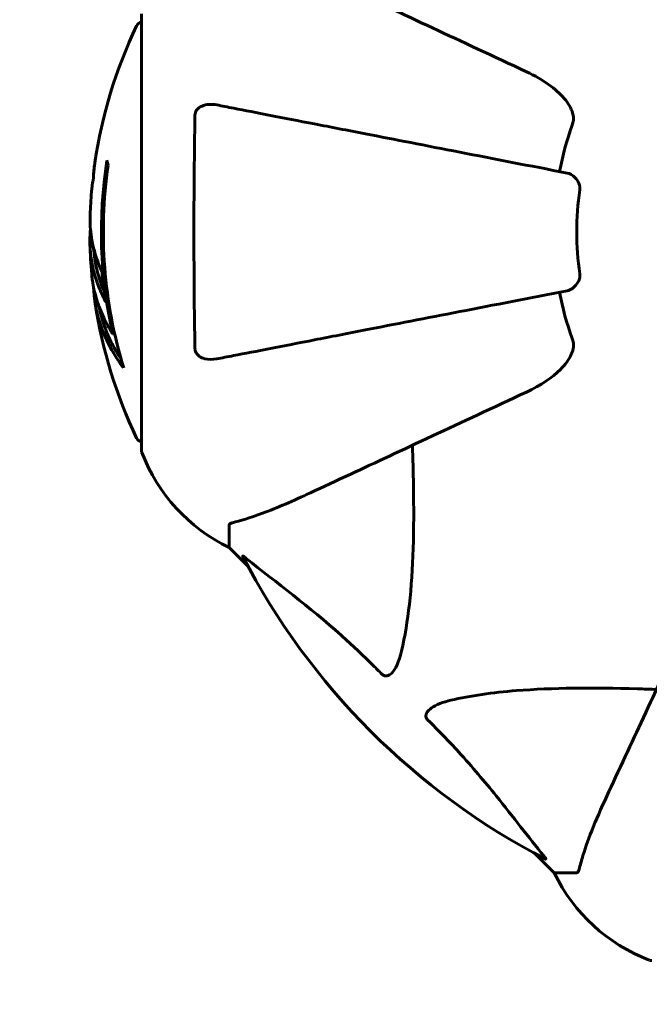
# Model space of a CAD drawing. Units: millimetres. Extents: x 10968 to 20799, y 3003 to 21998.
# Drawn here: x 18641 to 18732, y 10643 to 10784 of the extents above; entities that cross this region are included whole.
import ezdxf

# ---------------------------------------------------------------- set-up
doc = ezdxf.new("R2010")
doc.units = ezdxf.units.MM
doc.header["$LTSCALE"] = 90
doc.layers.add('Widoczne (ISO)', color=7, linetype='Continuous', lineweight=60)
doc.layers.add('Wymiar (ISO)', color=116, linetype='Continuous', lineweight=18)
doc.styles.add('Tekst etykiety (ISO)', font='tahoma.ttf')
doc.dimstyles.new('Domyślne (ISO)', dxfattribs={"dimscale": 90, "dimtxt": 3.5, "dimasz": 2.5, "dimexe": 3.175, "dimexo": 0, "dimgap": 0.762, "dimtad": 1, "dimtoh": 1, "dimdec": 0, "dimrnd": 1e-08, "dimzin": 0, "dimtxsty": 'Tekst etykiety (ISO)', "dimcen": 0.09, "dimdle": 10, "dimclrd": 256, "dimclre": 256, "dimclrt": 256, "dimadec": 0, "dimazin": 0, "dimtfac": 0.714286, "dimtdec": 0, "dimtmove": 0, "dimatfit": 3, "dimfxl": 0, "dimtolj": 1, "dimtzin": 0, "dimlwd": 50, "dimlwe": 50, "dimarcsym": 0})

# ---------------------------------------------------------------- blocks, each defined once
blk = doc.blocks.new('*D8')
at = {"layer": 'Defpoints', "color": 0}
for p in [(13887.69, 11096.38), (19146.97, 9066.03), (19146.97, 6175.68)]:
    blk.add_point(p, dxfattribs=at)
at = {"layer": 'Wymiar (ISO)', "lineweight": 50}
for p, q in [((13887.69, 11096.38), (13887.69, 5889.93)), ((19146.97, 9066.03), (19146.97, 5889.93)), ((14112.69, 6175.68), (18921.97, 6175.68))]:
    blk.add_line(p, q, dxfattribs=at)
at = {"layer": 'Wymiar (ISO)'}
for points in [[(14112.69, 6213.18), (14112.69, 6138.18), (13887.69, 6175.68)], [(18921.97, 6213.18), (18921.97, 6138.18), (19146.97, 6175.68)]]:
    blk.add_solid(points, dxfattribs=at)
at = {"layer": 'Wymiar (ISO)', "lineweight": 50, "insert": (16517.33, 6572.37), "char_height": 315, "attachment_point": 2, "style": 'Tekst etykiety (ISO)'}
blk.add_mtext('\\A1;5259', dxfattribs=at)

msp = doc.modelspace()

# ---------------------------------------------------------------- linework, layer by layer
at = {"layer": 'Widoczne (ISO)'}
for p, q in [((18658.67, 10785.18), (18658.67, 10722.58)), ((18654.55, 10739.26), (18654.83, 10739.26)), ((18671.27, 10711.75), (18671.27, 10708.58)), ((18671.27, 10708.58), (18674.01, 10705.84)), ((18674.01, 10705.84), (18671.27, 10708.58)), ((18715.22, 10664.63), (18717.97, 10661.88)), ((18717.97, 10661.88), (18715.22, 10664.63)), ((18721.13, 10661.88), (18717.97, 10661.88))]:
    msp.add_line(p, q, dxfattribs=at)
for centre, radius, start, end in [((18658.89, 10783.03), 1, 102.7356, 154.3864), ((18719.7, 10753.88), 68.43, 154.3864, 171.6579), ((18763.27, 10753.88), 45.39, 160.277, 169), ((18719.7, 10753.88), 66.77, 171.1476, 192.6505), ((18719.7, 10753.88), 66.49, 171.7118, 197.0828), ((18763.27, 10753.88), 42.08, 171.774, 188.226), ((18719.7, 10753.88), 68.43, 175.2155, 177.9252), ((18719.7, 10753.88), 68.43, 181.4619, 185.0847), ((18763.27, 10753.88), 45.39, 191, 199.723), ((18719.7, 10753.88), 68.43, 188.617, 205.6136), ((18658.89, 10724.73), 1, 205.6136, 257.2644), ((18659.67, 10722.58), 1, 180, 200.8133), ((18659.67, 10722.58), 1, 180, 200.8133), ((18682.11, 10731.11), 25, 200.8133, 244.3044), ((18682.11, 10731.11), 25, 200.8133, 244.3044), ((18763.27, 10753.88), 101.36, 207.3738, 242.6262), ((18740.49, 10672.72), 25, 205.6956, 249.1867), ((18740.49, 10672.72), 25, 205.6956, 249.1867), ((18731.97, 10650.29), 1, 249.1867, 270), ((18731.97, 10650.29), 1, 249.1867, 270)]:
    msp.add_arc(centre, radius, start, end, dxfattribs=at)
for centre, major_axis, start_param, end_param in [((18719.7, 10768.07), (-66.43, 0), 0.117188, 0.137991), ((18719.7, 10749.48), (-68.24, 0), 0.281111, 0.302083)]:
    msp.add_ellipse(centre, major_axis=major_axis, ratio=0.503443, start_param=start_param, end_param=end_param, dxfattribs=at)
for points, knots in [([(18713.97, 10776.87), (18709.18, 10779.1), (18704.65, 10781.22), (18696.14, 10785.18), (18692.2, 10787.02), (18688.75, 10788.63), (18686.65, 10789.61), (18684.72, 10790.51), (18682.96, 10791.33)], [2.163328, 2.163328, 2.163328, 2.163328, 4.09795, 4.09795, 6.113906, 6.113906, 6.113906, 7.34072, 7.34072, 7.34072, 7.34072]), ([(18713.97, 10776.87), (18716.38, 10775.75), (18718.23, 10774.41), (18719.99, 10772.33), (18720.39, 10771.63), (18720.63, 10770.86), (18720.66, 10770.75), (18720.68, 10770.64)], [0, 0, 0, 0, 1.237629, 1.237629, 1.877414, 1.877414, 1.97501, 1.97501, 1.97501, 1.97501]), ([(18666.37, 10770.64), (18666.37, 10770.77), (18666.39, 10770.89), (18666.47, 10771.13), (18666.53, 10771.24), (18666.67, 10771.45), (18666.77, 10771.56), (18667.03, 10771.77), (18667.21, 10771.88), (18667.68, 10772.07), (18668.02, 10772.15), (18668.75, 10772.21), (18669.13, 10772.18), (18669.5, 10772.11)], [0, 0, 0, 0, 0.0405527, 0.0405527, 0.0770027, 0.0770027, 0.1196644, 0.1196644, 0.1860906, 0.1860906, 0.2931262, 0.2931262, 0.4025768, 0.4025768, 0.4025768, 0.4025768]), ([(18719.81, 10762.33), (18719.8, 10762.33), (18719.8, 10762.33), (18714.46, 10763.37), (18709.28, 10764.38), (18699.55, 10766.27), (18695, 10767.15), (18690.85, 10767.96), (18688.27, 10768.46), (18685.83, 10768.93), (18681.27, 10769.82), (18679.14, 10770.23), (18675.25, 10770.99), (18673.49, 10771.33), (18671.06, 10771.81), (18670.24, 10771.96), (18669.5, 10772.11)], [0.888905, 0.888905, 0.888905, 0.888905, 0.88942, 0.88942, 2.677464, 2.677464, 4.465509, 4.465509, 4.465509, 5.581887, 5.581887, 6.698264, 6.698264, 7.814641, 7.814641, 8.436361, 8.436361, 8.436361, 8.436361]), ([(18666.37, 10737.12), (18666.32, 10739.79), (18666.28, 10742.56), (18666.22, 10749.51), (18666.21, 10753.72), (18666.25, 10762.29), (18666.29, 10766.58), (18666.37, 10770.64)], [-3.839757, -3.839757, -3.839757, -3.839757, -2.971401, -2.971401, -1.713368, -1.713368, -0.390285, -0.390285, -0.390285, -0.390285]), ([(18720.53, 10769.2), (18720.62, 10769.44), (18720.68, 10769.68), (18720.73, 10770.15), (18720.73, 10770.37), (18720.69, 10770.6), (18720.69, 10770.62), (18720.68, 10770.64)], [-0.6576908, -0.6576908, -0.6576908, -0.6576908, -0.5826884, -0.5826884, -0.5093339, -0.5093339, -0.502027, -0.502027, -0.502027, -0.502027]), ([(18651.99, 10763.81), (18651.99, 10763.81), (18651.99, 10763.81), (18651.99, 10763.8), (18651.99, 10763.79), (18651.98, 10763.75), (18651.98, 10763.71), (18651.95, 10763.53), (18651.94, 10763.45), (18651.9, 10763.12), (18651.9, 10763.1), (18651.85, 10762.64), (18651.83, 10762.43), (18651.82, 10762.2), (18651.82, 10762.16), (18651.82, 10762.09), (18651.82, 10762.06), (18651.82, 10762.01), (18651.82, 10761.99), (18651.82, 10761.96), (18651.82, 10761.94), (18651.82, 10761.91), (18651.82, 10761.9), (18651.82, 10761.87), (18651.82, 10761.86), (18651.82, 10761.82), (18651.82, 10761.81), (18651.81, 10761.78), (18651.81, 10761.77), (18651.81, 10761.74), (18651.81, 10761.72), (18651.8, 10761.67), (18651.79, 10761.63), (18651.78, 10761.54), (18651.77, 10761.5), (18651.75, 10761.4), (18651.75, 10761.36), (18651.69, 10761.1), (18651.63, 10760.68), (18651.55, 10760.09), (18651.53, 10759.88), (18651.5, 10759.59)], [4.285721, 4.285721, 4.285721, 4.285721, 4.322236, 4.322236, 4.422612, 4.422612, 4.584853, 4.584853, 5.298707, 5.298707, 5.877225, 5.877225, 6.307246, 6.307246, 6.434146, 6.434146, 6.534715, 6.534715, 6.638083, 6.638083, 6.70882, 6.70882, 6.748374, 6.748374, 6.787304, 6.787304, 6.814073, 6.814073, 6.837716, 6.837716, 6.857157, 6.857157, 6.884209, 6.884209, 6.935515, 6.935515, 7.014801, 7.014801, 7.466106, 7.466106, 7.840003, 7.840003, 7.840003, 7.840003]), ([(18651.84, 10762.25), (18651.85, 10762.44), (18651.86, 10762.66), (18651.9, 10763.08), (18651.92, 10763.26), (18651.95, 10763.52), (18651.96, 10763.57), (18651.97, 10763.66), (18651.97, 10763.69), (18651.99, 10763.78), (18651.99, 10763.8), (18651.99, 10763.81), (18651.99, 10763.81), (18651.99, 10763.81), (18651.99, 10763.81), (18651.99, 10763.81)], [3.7207521, 3.7207521, 3.7207521, 3.7207521, 3.9034345, 3.9034345, 4.0442451, 4.0442451, 4.1026549, 4.1026549, 4.1337495, 4.1337495, 4.2032946, 4.2032946, 4.2460461, 4.2460461, 4.264746, 4.264746, 4.264746, 4.264746]), ([(18651.8, 10761.69), (18651.8, 10761.71), (18651.81, 10761.73), (18651.81, 10761.84), (18651.82, 10761.92), (18651.82, 10762)], [14.96185873, 14.96185873, 14.96185873, 14.96185873, 14.97668455, 14.97668455, 15.04909649, 15.04909649, 15.04909649, 15.04909649]), ([(18719.81, 10762.33), (18720.2, 10762.25), (18720.59, 10762.02), (18721.16, 10761.45), (18721.36, 10761.16), (18721.55, 10760.71), (18721.6, 10760.55), (18721.63, 10760.3), (18721.64, 10760.22), (18721.64, 10760.06), (18721.63, 10759.98), (18721.62, 10759.9)], [0, 0, 0, 0, 0.2355522, 0.2355522, 0.4078692, 0.4078692, 0.4868555, 0.4868555, 0.5223203, 0.5223203, 0.5562282, 0.5562282, 0.5562282, 0.5562282]), ([(18651.31, 10756.36), (18651.31, 10756.24), (18651.3, 10756.11), (18651.3, 10755.76), (18651.3, 10755.56), (18651.31, 10755.11), (18651.32, 10754.86), (18651.37, 10754.11), (18651.42, 10753.63), (18651.59, 10752.53), (18651.72, 10751.92), (18652.12, 10750.4), (18652.37, 10749.73), (18652.64, 10749.01), (18652.76, 10748.7), (18652.91, 10748.41), (18652.93, 10748.36), (18652.97, 10748.25), (18652.99, 10748.21), (18653, 10748.16), (18653.01, 10748.14), (18653.02, 10748.07), (18653.03, 10748.03), (18653.04, 10747.92), (18653.04, 10747.84), (18653.05, 10747.54), (18653.06, 10747.38), (18653.15, 10746.47), (18653.21, 10746.07), (18653.36, 10744.94), (18653.41, 10744.53), (18653.48, 10744.07), (18653.49, 10744.02), (18653.5, 10743.98), (18653.5, 10743.95), (18653.5, 10743.92), (18653.5, 10743.92), (18653.5, 10743.91), (18653.5, 10743.91), (18653.5, 10743.91), (18653.5, 10743.91), (18653.5, 10743.91), (18653.5, 10743.91), (18653.5, 10743.9), (18653.5, 10743.9), (18653.5, 10743.9), (18653.5, 10743.9), (18653.5, 10743.9), (18653.5, 10743.9), (18653.5, 10743.9), (18653.5, 10743.9), (18653.49, 10743.91), (18653.49, 10743.91), (18653.47, 10743.95), (18653.46, 10743.98), (18653.38, 10744.18), (18653.33, 10744.32), (18653.18, 10744.58), (18653.15, 10744.62), (18652.94, 10745.05), (18652.82, 10745.35), (18652.58, 10745.94), (18651.99, 10747.42), (18651.61, 10748.91), (18651.37, 10750.79), (18651.33, 10751.2), (18651.3, 10751.84), (18651.29, 10752.07), (18651.28, 10752.51), (18651.28, 10752.71), (18651.29, 10753.22), (18651.3, 10753.45), (18651.33, 10753.88), (18651.34, 10754.09), (18651.36, 10754.32)], [8.772592, 8.772592, 8.772592, 8.772592, 8.803796, 8.803796, 8.848721, 8.848721, 8.906099, 8.906099, 9.020577, 9.020577, 9.168788, 9.168788, 9.395555, 9.395555, 9.53729, 9.53729, 9.564975, 9.564975, 9.586889, 9.586889, 9.603242, 9.603242, 9.622766, 9.622766, 9.658602, 9.658602, 9.763673, 9.763673, 9.867409, 9.867409, 10.00378, 10.00378, 10.014764, 10.014764, 10.053933, 10.053933, 10.061431, 10.061431, 10.065578, 10.065578, 10.068851, 10.068851, 10.072567, 10.072567, 10.079087, 10.079087, 10.086804, 10.086804, 10.097734, 10.097734, 10.117704, 10.117704, 10.163118, 10.163118, 10.290296, 10.290296, 10.805323, 10.805323, 11.039618, 11.039618, 11.405377, 11.405377, 11.405377, 12.314125, 12.314125, 12.566184, 12.566184, 12.717456, 12.717456, 12.850458, 12.850458, 13.059421, 13.059421, 13.271416, 13.271416, 13.271416, 13.271416]), ([(18653.29, 10745.44), (18653.2, 10745.66), (18653.09, 10745.93), (18652.51, 10747.44), (18652.18, 10748.69), (18651.89, 10750.53), (18651.84, 10751.08), (18651.81, 10751.57)], [-0.4051323, -0.4051323, -0.4051323, -0.4051323, -0.3648696, -0.3648696, -0.2196646, -0.2196646, -0.1489325, -0.1489325, -0.1489325, -0.1489325]), ([(18651.54, 10747.82), (18651.56, 10747.55), (18651.59, 10747.26), (18651.66, 10746.78), (18651.7, 10746.54), (18651.84, 10745.73), (18651.97, 10745.16), (18652.4, 10743.7), (18652.73, 10742.79), (18653.31, 10741.48), (18653.48, 10741.13), (18653.8, 10740.51), (18653.96, 10740.22), (18654.13, 10739.95)], [4.929152, 4.929152, 4.929152, 4.929152, 5.155842, 5.155842, 5.391676, 5.391676, 5.957817, 5.957817, 6.847309, 6.847309, 7.218807, 7.218807, 7.573898, 7.573898, 7.573898, 7.573898]), ([(18721.62, 10747.86), (18721.64, 10747.73), (18721.64, 10747.6), (18721.61, 10747.31), (18721.58, 10747.16), (18721.46, 10746.82), (18721.35, 10746.61), (18721.04, 10746.17), (18720.81, 10745.95), (18720.32, 10745.6), (18720.06, 10745.48), (18719.81, 10745.43)], [0, 0, 0, 0, 0.0396836, 0.0396836, 0.0905188, 0.0905188, 0.1673316, 0.1673316, 0.2736365, 0.2736365, 0.3778204, 0.3778204, 0.3778204, 0.3778204]), ([(18656.13, 10734.35), (18655.97, 10734.57), (18655.81, 10734.79), (18655.21, 10735.64), (18654.81, 10736.27), (18653.35, 10738.81), (18652.6, 10740.78), (18652.12, 10743.13), (18652.05, 10743.5), (18651.96, 10744.16), (18651.94, 10744.42), (18651.87, 10745.09), (18651.86, 10745.36), (18651.83, 10745.81)], [0, 0, 0, 0, 0.142459, 0.142459, 0.538573, 0.538573, 1.736918, 1.736918, 1.965538, 1.965538, 2.132306, 2.132306, 2.43612, 2.43612, 2.43612, 2.43612]), ([(18669.5, 10735.66), (18670.24, 10735.8), (18671.05, 10735.96), (18673.49, 10736.43), (18675.25, 10736.77), (18679.14, 10737.53), (18681.26, 10737.94), (18685.83, 10738.83), (18688.26, 10739.3), (18690.84, 10739.81), (18694.99, 10740.61), (18699.55, 10741.5), (18709.28, 10743.39), (18714.46, 10744.4), (18719.8, 10745.43), (18719.8, 10745.43), (18719.81, 10745.43)], [0.494658, 0.494658, 0.494658, 0.494658, 1.116027, 1.116027, 2.232055, 2.232055, 3.348082, 3.348082, 4.464109, 4.464109, 4.464109, 6.253052, 6.253052, 8.041993, 8.041993, 8.042107, 8.042107, 8.042107, 8.042107]), ([(18655.75, 10735.65), (18655.27, 10736.37), (18654.85, 10737.09), (18654.17, 10738.4), (18653.91, 10738.97), (18653.2, 10740.73), (18652.85, 10741.91), (18652.63, 10743.1)], [-3.6595474, -3.6595474, -3.6595474, -3.6595474, -3.567218, -3.567218, -3.4945945, -3.4945945, -3.3485091, -3.3485091, -3.3485091, -3.3485091]), ([(18720.68, 10737.13), (18720.71, 10737.26), (18720.72, 10737.39), (18720.73, 10737.78), (18720.69, 10738.04), (18720.6, 10738.38), (18720.57, 10738.47), (18720.53, 10738.56)], [-0.1558142, -0.1558142, -0.1558142, -0.1558142, -0.1088397, -0.1088397, -0.0285546, -0.0285546, 0, 0, 0, 0]), ([(18669.5, 10735.66), (18668.88, 10735.54), (18668.28, 10735.55), (18667.48, 10735.76), (18667.23, 10735.87), (18666.88, 10736.11), (18666.75, 10736.23), (18666.56, 10736.47), (18666.5, 10736.58), (18666.42, 10736.76), (18666.4, 10736.83), (18666.38, 10736.98), (18666.37, 10737.05), (18666.37, 10737.12)], [0, 0, 0, 0, 0.2316755, 0.2316755, 0.3642878, 0.3642878, 0.4481993, 0.4481993, 0.5091909, 0.5091909, 0.5443069, 0.5443069, 0.5810898, 0.5810898, 0.5810898, 0.5810898]), ([(18720.68, 10737.13), (18720.61, 10736.79), (18720.49, 10736.48), (18720.05, 10735.54), (18719.55, 10734.85), (18717.68, 10732.97), (18716.02, 10731.85), (18713.97, 10730.9)], [0.1601511, 0.1601511, 0.1601511, 0.1601511, 0.2789651, 0.2789651, 0.5590911, 0.5590911, 1.0329565, 1.0329565, 1.0329565, 1.0329565]), ([(18682.96, 10716.44), (18684.72, 10717.26), (18686.65, 10718.16), (18688.75, 10719.13), (18692.2, 10720.74), (18696.14, 10722.58), (18704.65, 10726.55), (18709.18, 10728.66), (18713.97, 10730.9)], [4.887094, 4.887094, 4.887094, 4.887094, 6.113907, 6.113907, 6.113907, 8.129864, 8.129864, 10.064486, 10.064486, 10.064486, 10.064486]), ([(18697.6, 10723.26), (18697.66, 10721.28), (18697.71, 10719.36), (18697.85, 10711.12), (18697.73, 10705.43), (18696.89, 10698.08), (18696.52, 10695.84), (18696.03, 10693.71)], [-7.441453, -7.441453, -7.441453, -7.441453, -6.631063, -6.631063, -3.871284, -3.871284, -2.578772, -2.578772, -2.578772, -2.578772]), ([(18671.78, 10712.14), (18672.8, 10712.41), (18674.2, 10712.81), (18678.16, 10714.27), (18680.48, 10715.28), (18682.96, 10716.44)], [-2.891192, -2.891192, -2.891192, -2.891192, -1.528318, -1.528318, 0, 0, 0, 0]), ([(18671.78, 10712.14), (18671.61, 10712.09), (18671.47, 10712.05), (18671.31, 10711.92), (18671.27, 10711.85), (18671.27, 10711.75)], [0, 0, 0, 0, 0.1541752, 0.1541752, 0.2866473, 0.2866473, 0.2866473, 0.2866473]), ([(18673.25, 10707.28), (18673.23, 10707.32), (18673.22, 10707.34), (18673.24, 10707.37), (18673.27, 10707.36), (18673.36, 10707.32), (18673.42, 10707.27), (18673.56, 10707.17), (18673.62, 10707.12), (18673.69, 10707.07)], [0.66790836, 0.66790836, 0.66790836, 0.66790836, 0.68756319, 0.68756319, 0.70698655, 0.70698655, 0.72910654, 0.72910654, 0.74763999, 0.74763999, 0.74763999, 0.74763999]), ([(18693.2, 10690.4), (18692.79, 10690.82), (18692.38, 10691.23), (18690.43, 10693.18), (18688.9, 10694.61), (18682.73, 10700.1), (18678.16, 10703.46), (18673.69, 10707.07)], [-3.292921, -3.292921, -3.292921, -3.292921, -3.092582, -3.092582, -2.344532, -2.344532, -0.096806, -0.096806, -0.096806, -0.096806]), ([(18740.28, 10704.59), (18738.05, 10699.8), (18735.93, 10695.27), (18731.96, 10686.76), (18730.13, 10682.82), (18728.52, 10679.37), (18727.54, 10677.27), (18726.64, 10675.34), (18725.82, 10673.58)], [2.163328, 2.163328, 2.163328, 2.163328, 4.09795, 4.09795, 6.113906, 6.113906, 6.113906, 7.34072, 7.34072, 7.34072, 7.34072]), ([(18696.03, 10693.71), (18695.66, 10692.14), (18695.15, 10691.1), (18694.62, 10690.56), (18694.4, 10690.35), (18694.17, 10690.21), (18693.87, 10690.14), (18693.76, 10690.13), (18693.57, 10690.17), (18693.49, 10690.19), (18693.36, 10690.27), (18693.31, 10690.3), (18693.24, 10690.37), (18693.22, 10690.38), (18693.2, 10690.4)], [4.2161666, 4.2161666, 4.2161666, 4.2161666, 4.692072, 4.692072, 4.692072, 4.8854145, 4.8854145, 4.96663, 4.96663, 5.010038, 5.010038, 5.039388, 5.039388, 5.0498949, 5.0498949, 5.0498949, 5.0498949]), ([(18703.1, 10686.65), (18705.94, 10687.31), (18709.08, 10687.76), (18717.69, 10688.45), (18723.49, 10688.46), (18730.82, 10688.27), (18731.73, 10688.24), (18732.64, 10688.21)], [-5.840532, -5.840532, -5.840532, -5.840532, -4.31233, -4.31233, -2.04169, -2.04169, -1.725442, -1.725442, -1.725442, -1.725442]), ([(18699.79, 10683.82), (18699.78, 10683.82), (18699.77, 10683.83), (18699.72, 10683.89), (18699.68, 10683.94), (18699.61, 10684.05), (18699.58, 10684.1), (18699.53, 10684.25), (18699.52, 10684.33), (18699.53, 10684.56), (18699.57, 10684.69), (18699.71, 10684.97), (18699.82, 10685.11), (18699.95, 10685.23), (18700.38, 10685.67), (18701.16, 10686.1), (18702.57, 10686.52), (18702.83, 10686.58), (18703.1, 10686.65)], [3.5334714, 3.5334714, 3.5334714, 3.5334714, 3.5360525, 3.5360525, 3.5562458, 3.5562458, 3.5793269, 3.5793269, 3.6167663, 3.6167663, 3.6956214, 3.6956214, 3.804605, 3.804605, 3.804605, 4.1935737, 4.1935737, 4.2774028, 4.2774028, 4.2774028, 4.2774028]), ([(18716.45, 10664.31), (18714.28, 10666.99), (18712.04, 10669.94), (18707.98, 10674.96), (18706.21, 10677.07), (18702.8, 10680.8), (18701.32, 10682.32), (18699.79, 10683.82)], [-3.381682, -3.381682, -3.381682, -3.381682, -2.051079, -2.051079, -1.136838, -1.136838, -0.473976, -0.473976, -0.473976, -0.473976]), ([(18725.82, 10673.58), (18724.98, 10671.77), (18724.21, 10670.05), (18722.97, 10666.98), (18722.47, 10665.61), (18721.86, 10663.66), (18721.68, 10662.99), (18721.52, 10662.39)], [-2.923859, -2.923859, -2.923859, -2.923859, -1.830403, -1.830403, -0.841646, -0.841646, -0.273627, -0.273627, -0.273627, -0.273627]), ([(18716.45, 10664.31), (18716.45, 10664.3), (18716.46, 10664.3), (18716.57, 10664.17), (18716.65, 10664.05), (18716.73, 10663.92), (18716.75, 10663.88), (18716.74, 10663.84), (18716.72, 10663.84), (18716.67, 10663.86), (18716.67, 10663.86), (18716.66, 10663.87)], [0.8751293, 0.8751293, 0.8751293, 0.8751293, 0.8786792, 0.8786792, 0.9337906, 0.9337906, 0.9692974, 0.9692974, 1.0016433, 1.0016433, 1.0082698, 1.0082698, 1.0082698, 1.0082698]), ([(18721.13, 10661.88), (18721.21, 10661.88), (18721.27, 10661.91), (18721.41, 10662.04), (18721.47, 10662.18), (18721.52, 10662.39)], [0, 0, 0, 0, 0.0651008, 0.0651008, 0.1767336, 0.1767336, 0.1767336, 0.1767336])]:
    msp.add_open_spline(points, degree=3, knots=knots, dxfattribs=at)

# ---------------------------------------------------------------- dimensions: what is measured, and where the dimension line sits
at = {"layer": 'Wymiar (ISO)', "lineweight": 50}
dim = msp.add_linear_dim(base=(19146.97, 6175.68), p1=(13887.69, 11096.38), p2=(19146.97, 9066.03), angle=180, dimstyle='Domyślne (ISO)', override={"dimtoh": 0, "dimdec": 0, "dimtp": 0, "dimtm": 0, "dimtdec": 0, "dimtofl": 0, "dimatfit": 1}, dxfattribs=at)
dim.commit()
dim.dimension.update_dxf_attribs({"geometry": '*D8', "text_midpoint": (16517.33, 6175.68), "dimtype": 160})

doc.saveas('drawing.dxf')
